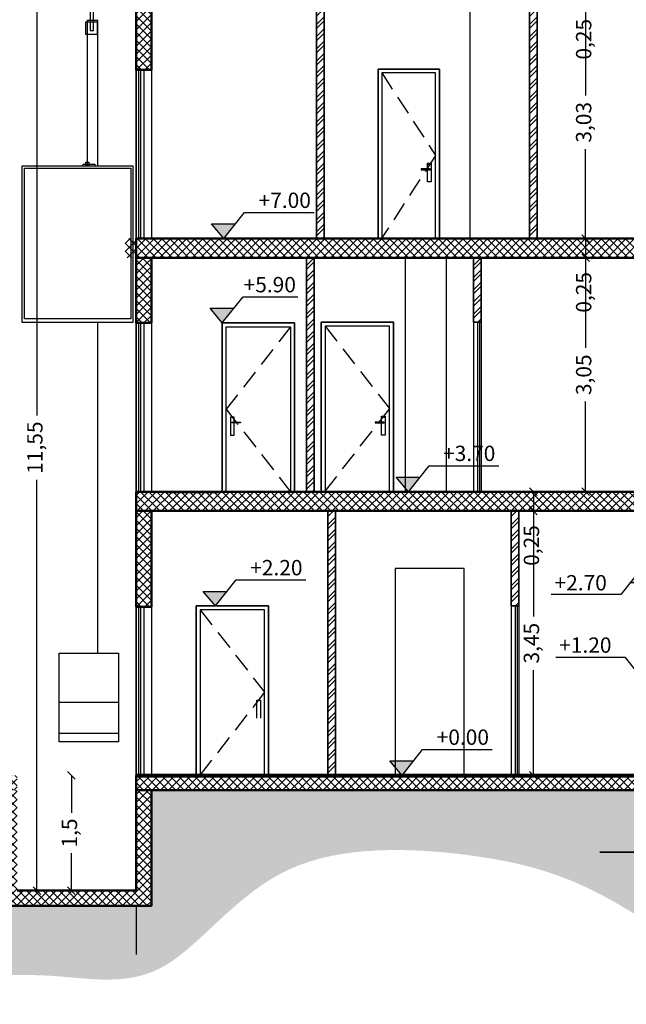
# Model space of a CAD drawing. Units: metres. Extents: x 0 to 1394, y -48 to 347.
# Drawn here: x 1323 to 1331, y -5 to 8 of the extents above; entities that cross this region are included whole.
import ezdxf

# ---------------------------------------------------------------- set-up
doc = ezdxf.new("R2010")
doc.units = ezdxf.units.M
doc.header["$MEASUREMENT"] = 0
doc.linetypes.add('HIDDEN', pattern=[0.375, 0.25, -0.125])
doc.linetypes.add('HIDDEN2', pattern=[4.7625, 3.175, -1.5875])
doc.layers.add('Hatch', color=253, linetype='Continuous', lineweight=9)
doc.layers.add('SectionCutEdges', color=7, linetype='Continuous')
doc.styles.get("Standard").update_dxf_attribs({"font": 'arial.ttf'})
doc.dimstyles.new('nisreen', dxfattribs={"dimtxt": 0.2, "dimasz": 0.1, "dimexe": 1.25, "dimexo": 0.625, "dimgap": 0.09, "dimtad": 0, "dimtxsty": 'Standard', "dimblk": 'OBLIQUE', "dimcen": 0.1, "dimse1": 1, "dimse2": 1, "dimclrd": 256, "dimclrt": 256, "dimazin": 0, "dimtfac": 1, "dimtmove": 0, "dimatfit": 3, "dimfxl": 1, "dimlwd": -1, "dimarcsym": 0})
pattern_1 = [(45, (61.60581, -68.97528), (-0.0530330086, 0.0530330086), []), (135, (61.60581, -68.97528), (-0.0530330086, -0.0530330086), [])]

# ---------------------------------------------------------------- blocks, each defined once
blk = doc.blocks.new('nn')
at = {"layer": 'Hatch', "true_color": 0x000000, "transparency": 33554636}
h = blk.add_hatch(color=18, dxfattribs=at)
h.dxf.hatch_style = 1
h.paths.add_polyline_path([(575.557, 159.981), (575.709, 160.172), (575.397, 160.172)])
for p, q in [((575.557, 159.981), (575.826, 160.32)), ((575.826, 160.32), (576.734, 160.32)), ((575.557, 159.981), (575.397, 160.172)), ((575.397, 160.172), (575.709, 160.172))]:
    blk.add_line(p, q)
blk = doc.blocks.new('_Oblique')
at = {"color": 0, "linetype": 'ByBlock', "lineweight": -2}
blk.add_line((-0.5, -0.5), (0.5, 0.5), dxfattribs=at)
blk = doc.blocks.new('*D1787')
at = {"transparency": 16777216}
for p, q in [((1330.57, 8.673), (1330.57, 8.423)), ((1330.57, 8.423), (1330.57, 8.323))]:
    blk.add_line(p, q, dxfattribs=at)
at = {"layer": 'DEFPOINTS', "color": 0, "transparency": 16777216}
for p in [(1330.586, 8.673), (1330.57, 8.423), (1330.586, 8.423)]:
    blk.add_point(p, dxfattribs=at)
at = {"transparency": 16777216, "xscale": 0.1, "yscale": 0.1, "zscale": 0.1}
for p, rotation in [((1330.57, 8.673), 90), ((1330.57, 8.423), 270)]:
    blk.add_blockref('_Oblique', p, dxfattribs=dict(at, rotation=rotation))
at = {"transparency": 16777216, "insert": (1330.57, 7.973), "char_height": 0.2, "attachment_point": 5, "rotation": 90}
blk.add_mtext('0,25', dxfattribs=at)
blk = doc.blocks.new('*D1788')
at = {"transparency": 16777216}
for p, q in [((1330.57, 8.408), (1330.57, 7.24)), ((1330.57, 5.373), (1330.57, 6.541))]:
    blk.add_line(p, q, dxfattribs=at)
at = {"layer": 'DEFPOINTS', "color": 0, "transparency": 16777216}
for p in [(1330.57, 8.408), (1330.57, 5.373), (1330.57, 5.373)]:
    blk.add_point(p, dxfattribs=at)
at = {"transparency": 16777216, "xscale": 0.1, "yscale": 0.1, "zscale": 0.1}
for p, rotation in [((1330.57, 8.408), 90), ((1330.57, 5.373), 270)]:
    blk.add_blockref('_Oblique', p, dxfattribs=dict(at, rotation=rotation))
at = {"transparency": 16777216, "insert": (1330.57, 6.89), "char_height": 0.2, "attachment_point": 5, "rotation": 90}
blk.add_mtext('3,03', dxfattribs=at)
blk = doc.blocks.new('*D1789')
at = {"transparency": 16777216}
for p, q in [((1330.57, 5.373), (1330.57, 5.123)), ((1330.57, 5.123), (1330.57, 5.023))]:
    blk.add_line(p, q, dxfattribs=at)
at = {"layer": 'DEFPOINTS', "color": 0, "transparency": 16777216}
for p in [(1330.57, 5.373), (1330.57, 5.123), (1330.57, 5.123)]:
    blk.add_point(p, dxfattribs=at)
at = {"transparency": 16777216, "xscale": 0.1, "yscale": 0.1, "zscale": 0.1}
for p, rotation in [((1330.57, 5.373), 90), ((1330.57, 5.123), 270)]:
    blk.add_blockref('_Oblique', p, dxfattribs=dict(at, rotation=rotation))
at = {"transparency": 16777216, "insert": (1330.57, 4.673), "char_height": 0.2, "attachment_point": 5, "rotation": 90}
blk.add_mtext('0,25', dxfattribs=at)
blk = doc.blocks.new('*D1790')
at = {"transparency": 16777216}
for p, q in [((1330.57, 5.123), (1330.57, 3.948)), ((1330.57, 2.073), (1330.57, 3.248))]:
    blk.add_line(p, q, dxfattribs=at)
at = {"layer": 'DEFPOINTS', "color": 0, "transparency": 16777216}
for p in [(1330.57, 5.123), (1330.57, 2.073), (1330.57, 2.073)]:
    blk.add_point(p, dxfattribs=at)
at = {"transparency": 16777216, "xscale": 0.1, "yscale": 0.1, "zscale": 0.1}
for p, rotation in [((1330.57, 5.123), 90), ((1330.57, 2.073), 270)]:
    blk.add_blockref('_Oblique', p, dxfattribs=dict(at, rotation=rotation))
at = {"transparency": 16777216, "insert": (1330.57, 3.598), "char_height": 0.2, "attachment_point": 5, "rotation": 90}
blk.add_mtext('3,05', dxfattribs=at)
blk = doc.blocks.new('*D1763')
at = {"transparency": 16777216}
for p, q in [((1329.889, 2.073), (1329.889, 1.823)), ((1329.889, 1.823), (1329.889, 1.723))]:
    blk.add_line(p, q, dxfattribs=at)
at = {"layer": 'DEFPOINTS', "color": 0, "transparency": 16777216}
for p in [(1329.889, 2.073), (1329.889, 1.823), (1329.889, 1.823)]:
    blk.add_point(p, dxfattribs=at)
at = {"transparency": 16777216, "xscale": 0.1, "yscale": 0.1, "zscale": 0.1}
for p, rotation in [((1329.889, 2.073), 90), ((1329.889, 1.823), 270)]:
    blk.add_blockref('_Oblique', p, dxfattribs=dict(at, rotation=rotation))
at = {"transparency": 16777216, "insert": (1329.889, 1.372), "char_height": 0.2, "attachment_point": 5, "rotation": 90}
blk.add_mtext('0,25', dxfattribs=at)
blk = doc.blocks.new('*D1764')
at = {"transparency": 16777216}
for p, q in [((1329.889, 1.823), (1329.889, 0.448)), ((1329.889, -1.627), (1329.889, -0.253))]:
    blk.add_line(p, q, dxfattribs=at)
at = {"layer": 'DEFPOINTS', "color": 0, "transparency": 16777216}
for p in [(1329.889, 1.823), (1329.889, -1.627), (1329.889, -1.627)]:
    blk.add_point(p, dxfattribs=at)
at = {"transparency": 16777216, "xscale": 0.1, "yscale": 0.1, "zscale": 0.1}
for p, rotation in [((1329.889, 1.823), 90), ((1329.889, -1.627), 270)]:
    blk.add_blockref('_Oblique', p, dxfattribs=dict(at, rotation=rotation))
at = {"transparency": 16777216, "insert": (1329.889, 0.098), "char_height": 0.2, "attachment_point": 5, "rotation": 90}
blk.add_mtext('3,45', dxfattribs=at)
blk = doc.blocks.new('*D1791')
at = {"transparency": 16777216}
for p, q in [((1323.415, 8.423), (1323.415, 3.067)), ((1323.415, -3.127), (1323.415, 2.229))]:
    blk.add_line(p, q, dxfattribs=at)
at = {"layer": 'DEFPOINTS', "color": 0, "transparency": 16777216}
for p in [(1323.788, 8.423), (1323.415, -3.127), (1323.623, -3.127)]:
    blk.add_point(p, dxfattribs=at)
at = {"transparency": 16777216, "xscale": 0.1, "yscale": 0.1, "zscale": 0.1}
for p, rotation in [((1323.415, 8.423), 90), ((1323.415, -3.127), 270)]:
    blk.add_blockref('_Oblique', p, dxfattribs=dict(at, rotation=rotation))
at = {"transparency": 16777216, "insert": (1323.415, 2.648), "char_height": 0.2, "attachment_point": 5, "rotation": 90}
blk.add_mtext('11,55', dxfattribs=at)
blk = doc.blocks.new('*D1792')
at = {"transparency": 16777216}
for p, q in [((1323.866, -1.627), (1323.866, -2.114)), ((1323.866, -3.127), (1323.866, -2.641))]:
    blk.add_line(p, q, dxfattribs=at)
at = {"layer": 'DEFPOINTS', "color": 0, "transparency": 16777216}
for p in [(1324.708, -1.627), (1323.866, -3.127), (1324.708, -3.127)]:
    blk.add_point(p, dxfattribs=at)
at = {"transparency": 16777216, "xscale": 0.1, "yscale": 0.1, "zscale": 0.1}
for p, rotation in [((1323.866, -1.627), 90), ((1323.866, -3.127), 270)]:
    blk.add_blockref('_Oblique', p, dxfattribs=dict(at, rotation=rotation))
at = {"transparency": 16777216, "insert": (1323.866, -2.377), "char_height": 0.2, "attachment_point": 5, "rotation": 90}
blk.add_mtext('1,5', dxfattribs=at)

msp = doc.modelspace()

# ---------------------------------------------------------------- hatches: boundary and pattern name
at = {"lineweight": 5, "true_color": 0x636466}
h = msp.add_hatch(dxfattribs=at)
h.set_pattern_fill('ANSI37', color=251, scale=0.6)
h.set_pattern_definition(pattern_1)
h.paths.add_polyline_path([(1324.908, 8.423), (1324.708, 8.423), (1324.708, 7.573), (1324.908, 7.573)])
h.paths.add_polyline_path([(1324.908, 5.123), (1324.708, 5.123), (1324.708, 4.273), (1324.908, 4.273)])
h.paths.add_polyline_path([(1324.908, 1.823), (1324.708, 1.823), (1324.708, 0.573), (1324.908, 0.573)])
at = {"lineweight": 5, "true_color": 0xc7c8ca}
h = msp.add_hatch(dxfattribs=at)
h.set_pattern_fill('ANSI32', color=9, scale=0.3)
h.set_pattern_definition([(45, (-1.70582, -25.8551), (-0.079549513, 0.079549513), []), (45, (-1.65278, -25.8551), (-0.079549513, 0.079549513), [])])
h.paths.add_polyline_path([(1327.163, 6.062), (1327.163, 6.475)], flags=17)
h.paths.add_polyline_path([(1327.063, 5.373), (1327.163, 5.373), (1327.163, 8.423), (1327.063, 8.423)])
h = msp.add_hatch(dxfattribs=at)
h.set_pattern_fill('ANSI32', color=9, scale=0.3)
h.set_pattern_definition([(45, (1.06855, -25.8551), (-0.079549513, 0.079549513), []), (45, (1.12158, -25.8551), (-0.079549513, 0.079549513), [])])
h.paths.add_polyline_path([(1329.937, 6.062), (1329.937, 6.475)], flags=17)
h.paths.add_polyline_path([(1329.837, 5.373), (1329.937, 5.373), (1329.937, 8.423), (1329.837, 8.423)])
at = {"lineweight": 5, "true_color": 0x636466}
h = msp.add_hatch(dxfattribs=at)
h.set_pattern_fill('ANSI37', color=251, scale=0.6)
h.set_pattern_definition([(45, (804.95191, 35.5414), (-0.053033009, 0.053033009), []), (135, (804.95191, 35.5414), (-0.053033009, -0.053033009), [])])
h.paths.add_polyline_path([(1332.583, 5.123), (1332.583, 5.373), (1324.567, 5.373), (1324.567, 5.133), (1324.567, 5.123)])
at = {"lineweight": 5, "true_color": 0xc7c8ca}
h = msp.add_hatch(dxfattribs=at)
h.set_pattern_fill('ANSI32', color=9, scale=0.3)
h.set_pattern_definition([(45, (-1.83643, -29.1551), (-0.079549513, 0.079549513), []), (45, (-1.78339, -29.1551), (-0.079549513, 0.079549513), [])])
h.paths.add_polyline_path([(1327.032, 2.762), (1327.032, 3.175)], flags=17)
h.paths.add_polyline_path([(1326.932, 2.073), (1327.032, 2.073), (1327.032, 5.123), (1326.932, 5.123)])
h = msp.add_hatch(dxfattribs=at)
h.set_pattern_fill('ANSI32', color=9, scale=0.3)
h.set_pattern_definition([(45, (0.34037, -29.1551), (-0.079549513, 0.079549513), []), (45, (0.3934, -29.1551), (-0.079549513, 0.079549513), [])])
h.paths.add_polyline_path([(1329.209, 2.762), (1329.209, 3.175)])
h.paths.add_polyline_path([(1329.109, 4.283), (1329.209, 4.283), (1329.209, 5.123), (1329.109, 5.123)])
at = {"lineweight": 5, "true_color": 0x636466}
h = msp.add_hatch(dxfattribs=at)
h.set_pattern_fill('ANSI37', color=251, scale=0.6)
h.set_pattern_definition([(45, (805.093186, 35.5414), (-0.053033009, 0.053033009), []), (135, (805.093186, 35.5414), (-0.053033009, -0.053033009), [])])
h.paths.add_polyline_path([(1332.725, 1.823), (1332.725, 2.073), (1324.708, 2.073), (1324.708, 1.823)])
at = {"lineweight": 5, "true_color": 0xc7c8ca}
h = msp.add_hatch(dxfattribs=at)
h.set_pattern_fill('ANSI32', color=9, scale=0.3)
h.set_pattern_definition([(45, (-1.55963, -32.8551), (-0.079549513, 0.079549513), []), (45, (-1.5066, -32.8551), (-0.079549513, 0.079549513), [])])
h.paths.add_polyline_path([(1327.309, -0.938), (1327.309, -0.525)], flags=17)
h.paths.add_polyline_path([(1327.209, -1.627), (1327.309, -1.627), (1327.309, 1.823), (1327.209, 1.823)])
h = msp.add_hatch(dxfattribs=at)
h.set_pattern_fill('ANSI32', color=9, scale=0.3)
h.set_pattern_definition([(45, (0.83104, -32.8551), (-0.079549513, 0.079549513), []), (45, (0.88407, -32.8551), (-0.079549513, 0.079549513), [])])
h.paths.add_polyline_path([(1329.699, -0.938), (1329.699, -0.525)])
h.paths.add_polyline_path([(1329.599, 0.583), (1329.699, 0.583), (1329.699, 1.823), (1329.599, 1.823)])
at = {"lineweight": 5, "true_color": 0x636466}
h = msp.add_hatch(dxfattribs=at)
h.set_pattern_fill('ANSI37', color=251, scale=0.6)
h.set_pattern_definition([(45, (599.84755, -133.87335), (-0.0530330086, 0.0530330086), []), (135, (599.84755, -133.87335), (-0.0530330086, -0.0530330086), [])])
h.paths.add_polyline_path([(1315.924, -1.627), (1315.924, -1.817), (1323.158, -1.817), (1323.158, -1.627)])
h.paths.add_polyline_path([(1332.725, -1.818), (1332.725, -1.628), (1324.708, -1.627), (1324.708, -1.817)])
h.paths.add_polyline_path([(1332.775, -1.627), (1332.775, -1.817), (1337.521, -1.817), (1337.521, -1.627)])
h.paths.add_polyline_path([(1332.829, -1.817), (1332.775, -1.627)], flags=17)
h.paths.add_polyline_path([(1316.088, -1.627), (1316.088, -1.617), (1316.088, -1.447), (1314.284, -1.447), (1314.284, -1.377), (1308.395, -1.377), (1308.395, -1.527), (1308.495, -1.527), (1308.495, -1.627)])
at = {"lineweight": 5, "true_color": 0xc7c8ca}
h = msp.add_hatch(dxfattribs=at)
h.set_pattern_fill('AR-PARQ1', color=9, scale=0.05)
h.set_pattern_definition([(90, (114.0946, -68.9753), (-0.6, 0.6), [0.6, -0.6]), (90, (114.1946, -68.9753), (-0.6, 0.6), [0.6, -0.6]), (90, (114.2946, -68.9753), (-0.6, 0.6), [0.6, -0.6]), (90, (114.3946, -68.9753), (-0.6, 0.6), [0.6, -0.6]), (90, (114.4946, -68.9753), (-0.6, 0.6), [0.6, -0.6]), (90, (114.5946, -68.9753), (-0.6, 0.6), [0.6, -0.6]), (90, (114.6946, -68.9753), (-0.6, 0.6), [0.6, -0.6]), (0, (114.0946, -68.3753), (0.6, -0.6), [0.6, -0.6]), (0, (114.0946, -68.2753), (0.6, -0.6), [0.6, -0.6]), (0, (114.0946, -68.1753), (0.6, -0.6), [0.6, -0.6]), (0, (114.0946, -68.0753), (0.6, -0.6), [0.6, -0.6]), (0, (114.0946, -67.9753), (0.6, -0.6), [0.6, -0.6]), (0, (114.0946, -67.8753), (0.6, -0.6), [0.6, -0.6]), (0, (114.0946, -67.7753), (0.6, -0.6), [0.6, -0.6])])
edge = h.paths.add_edge_path()
edge.add_spline(control_points=[(1302.914, -1.838), (1303.961, -2.368), (1304.354, -2.619), (1304.285, -3.248), (1305.109, -3.105), (1306.757, -3.275), (1307.68, -3.743), (1308.951, -3.25), (1310.094, -4.221), (1312.08, -3.664), (1314.193, -3.014), (1315.254, -3.384), (1316.794, -3.444), (1317.684, -4.574), (1320.491, -2.898), (1320.491, -4.368), (1321.971, -4.302), (1323.628, -4.16), (1325.103, -4.494), (1326.481, -2.498), (1329.23, -2.608), (1330.821, -3.064), (1332.829, -4.611), (1333.724, -4.535), (1334.243, -3.281), (1334.77, -2.813), (1335.38, -2.379), (1338.289, -1.821)], knot_values=[0.002337, 0.002337, 0.002337, 0.002337, 0.989509, 1.989509, 2.989509, 3.989509, 4.989509, 5.989509, 6.989509, 7.989509, 8.989509, 9.989509, 10.989509, 11.989509, 12.989509, 13.989509, 14.989509, 15.989509, 16.989509, 17.989509, 18.989509, 19.989509, 20.989509, 21.989509, 22.989509, 23.989509, 24.987172, 24.987172, 24.987172, 24.987172], degree=3, periodic=0)
edge.add_line((1338.289, -1.821), (1332.771, -1.821))
edge.add_line((1332.771, -1.821), (1332.771, -2.646))
edge.add_line((1332.771, -2.646), (1332.407, -2.646))
edge.add_line((1332.407, -2.646), (1332.407, -1.825))
edge.add_line((1332.407, -1.825), (1324.911, -1.825))
edge.add_line((1324.911, -1.825), (1324.911, -3.327))
edge.add_line((1324.911, -3.327), (1322.894, -3.327))
edge.add_line((1322.894, -3.327), (1322.894, -1.821))
edge.add_line((1322.894, -1.821), (1316.082, -1.821))
edge.add_line((1316.082, -1.821), (1316.082, -1.869))
edge.add_line((1316.082, -1.869), (1315.924, -1.817))
edge.add_line((1315.924, -1.817), (1315.924, -1.627))
edge.add_line((1315.924, -1.627), (1308.711, -1.627))
edge.add_line((1308.711, -1.627), (1308.711, -1.817))
edge.add_line((1308.711, -1.817), (1306.715, -1.817))
edge.add_line((1306.715, -1.817), (1306.225, -1.838))
edge.add_line((1306.225, -1.838), (1302.914, -1.838))
at = {"lineweight": 5, "true_color": 0x636466}
h = msp.add_hatch(dxfattribs=at)
h.set_pattern_fill('ANSI37', color=251, scale=0.6)
h.set_pattern_definition(pattern_1)
h.paths.add_polyline_path([(1324.908, -1.817), (1324.708, -1.817), (1324.708, -3.127), (1323.158, -3.127), (1323.158, -1.817), (1322.908, -1.817), (1322.908, -3.327), (1324.908, -3.327)])
at = {"layer": 'Hatch', "true_color": 0x000000, "transparency": 33554636}
h = msp.add_hatch(color=18, dxfattribs=at)
h.dxf.hatch_style = 1
h.paths.add_polyline_path([(1325.833, 4.273), (1325.986, 4.465), (1325.673, 4.465)])

# ---------------------------------------------------------------- linework, layer by layer
for p, q in [((1324.708, 8.423), (1324.708, -1.627)), ((1329.059, 8.423), (1329.059, 5.373)), ((1324.808, 7.573), (1324.808, 5.373)), ((1328.663, 6.623), (1328.663, 6.653)), ((1328.663, 6.573), (1328.663, 6.623)), ((1328.663, 5.373), (1328.663, 6.573)), ((1328.222, 2.073), (1328.222, 5.123)), ((1328.75, 5.123), (1328.75, 2.073)), ((1329.209, 5.123), (1329.209, 4.833)), ((1325.833, 4.273), (1326.103, 4.612)), ((1326.103, 4.612), (1326.818, 4.612)), ((1325.833, 4.273), (1325.673, 4.465)), ((1325.673, 4.465), (1325.986, 4.465)), ((1324.808, 4.273), (1324.808, 2.073)), ((1329.109, 4.283), (1329.109, 2.073)), ((1329.159, 4.283), (1329.159, 2.073)), ((1329.186, 4.283), (1329.186, 2.073)), ((1329.209, 4.283), (1329.209, 2.073)), ((1325.832, 3.313), (1325.832, 3.343)), ((1326.774, 3.313), (1326.774, 3.343)), ((1328.064, 3.323), (1328.064, 3.353)), ((1325.832, 3.263), (1325.832, 3.313)), ((1325.832, 2.063), (1325.832, 3.263)), ((1326.774, 3.263), (1326.774, 3.313)), ((1326.774, 2.063), (1326.774, 3.263)), ((1328.064, 3.273), (1328.064, 3.323)), ((1328.064, 2.073), (1328.064, 3.273)), ((1325.118, 2.073), (1325.777, 2.073)), ((1325.118, 2.073), (1325.777, 2.073)), ((1325.165, 2.073), (1325.118, 2.073)), ((1325.211, 2.073), (1325.165, 2.073)), ((1325.539, 2.073), (1325.19, 2.073)), ((1325.19, 2.073), (1325.539, 2.073)), ((1325.539, 2.073), (1325.19, 2.073)), ((1325.19, 2.073), (1325.539, 2.073)), ((1325.257, 2.073), (1325.211, 2.073)), ((1325.302, 2.073), (1325.257, 2.073)), ((1325.347, 2.073), (1325.302, 2.073)), ((1325.39, 2.073), (1325.347, 2.073)), ((1325.432, 2.073), (1325.39, 2.073)), ((1325.472, 2.073), (1325.432, 2.073)), ((1325.511, 2.073), (1325.472, 2.073)), ((1325.549, 2.073), (1325.511, 2.073)), ((1325.584, 2.073), (1325.549, 2.073)), ((1325.617, 2.073), (1325.584, 2.073)), ((1325.923, 2.073), (1325.615, 2.073)), ((1325.615, 2.073), (1325.923, 2.073)), ((1325.923, 2.073), (1325.615, 2.073)), ((1325.615, 2.073), (1325.923, 2.073)), ((1325.648, 2.073), (1325.617, 2.073)), ((1325.856, 2.073), (1325.827, 2.073)), ((1325.883, 2.073), (1325.856, 2.073)), ((1325.906, 2.073), (1325.883, 2.073)), ((1325.928, 2.073), (1325.906, 2.073)), ((1325.946, 2.073), (1325.928, 2.073)), ((1325.962, 2.073), (1325.946, 2.073)), ((1325.975, 2.073), (1325.962, 2.073)), ((1325.985, 2.073), (1325.975, 2.073)), ((1325.992, 2.073), (1325.985, 2.073)), ((1325.997, 2.073), (1325.992, 2.073)), ((1324.808, 0.573), (1324.808, -1.627)), ((1329.599, 0.583), (1329.599, -1.627)), ((1329.649, 0.583), (1329.649, -1.627)), ((1329.677, 0.583), (1329.677, -1.627)), ((1329.699, 0.583), (1329.699, -1.627)), ((1326.436, -0.377), (1326.436, -0.347)), ((1326.436, -0.427), (1326.436, -0.377)), ((1326.436, -1.627), (1326.436, -0.427)), ((1324.708, -1.817), (1324.708, -3.127))]:
    msp.add_line(p, q)
at = {"lineweight": 35}
for p, q in [((1327.063, 8.423), (1327.063, 5.373)), ((1327.163, 8.423), (1327.163, 5.373)), ((1329.837, 8.423), (1329.837, 5.373)), ((1329.937, 8.423), (1329.937, 5.373)), ((1326.932, 5.123), (1326.932, 2.073)), ((1327.032, 5.123), (1327.032, 2.073)), ((1329.109, 5.123), (1329.109, 4.283)), ((1329.209, 5.123), (1329.209, 4.283)), ((1329.109, 4.283), (1329.209, 4.283)), ((1327.209, 1.823), (1327.209, -1.627)), ((1327.309, 1.823), (1327.309, -1.627)), ((1329.599, 1.823), (1329.599, 0.583)), ((1329.699, 1.823), (1329.699, 0.583)), ((1329.599, 0.583), (1329.699, 0.583))]:
    msp.add_line(p, q, dxfattribs=at)
at = {"lineweight": 25}
for p, q in [((1328.509, 6.356), (1328.557, 6.356)), ((1328.509, 6.122), (1328.509, 6.356)), ((1328.509, 6.346), (1328.557, 6.346)), ((1328.509, 6.112), (1328.509, 6.346)), ((1328.557, 6.356), (1328.557, 6.122)), ((1328.557, 6.346), (1328.557, 6.112)), ((1328.557, 6.112), (1328.509, 6.112)), ((1325.986, 3.046), (1325.938, 3.046)), ((1325.938, 3.046), (1325.938, 2.812)), ((1325.986, 2.812), (1325.986, 3.046)), ((1327.91, 3.056), (1327.958, 3.056)), ((1327.91, 2.822), (1327.91, 3.056)), ((1327.91, 3.046), (1327.958, 3.046)), ((1327.91, 2.812), (1327.91, 3.046)), ((1327.958, 3.056), (1327.958, 2.822)), ((1327.958, 3.046), (1327.958, 2.812)), ((1325.938, 2.812), (1325.986, 2.812)), ((1327.958, 2.812), (1327.91, 2.812)), ((1326.282, -0.644), (1326.33, -0.644)), ((1326.282, -0.878), (1326.282, -0.644)), ((1326.33, -0.644), (1326.33, -0.878))]:
    msp.add_line(p, q, dxfattribs=at)
at = {"lineweight": 50}
for p, q in [((1324.708, 5.123), (1324.708, 5.373)), ((1328.259, 5.373), (1331.009, 5.373)), ((1324.908, -1.817), (1324.908, -3.327)), ((1324.708, -3.127), (1323.158, -3.127)), ((1324.908, -3.327), (1322.908, -3.327))]:
    msp.add_line(p, q, dxfattribs=at)
at = {"color": 252, "lineweight": 5, "true_color": 0x939598}
msp.add_line((1324.708, 1.823), (1331.359, 1.823), dxfattribs=at)
at = {"linetype": 'HIDDEN2', "ltscale": 0.2}
msp.add_line((1324.708, -3.327), (1324.708, -3.997), dxfattribs=at)
at = {"lineweight": 25}
for points in [[(1324.108, 8.423), (1324.108, 8.087), (1324.154, 8.087), (1324.154, 8.423)], [(1324.21, 6.324), (1324.21, 8.217), (1324.071, 8.217), (1324.071, 6.324)], [(1324.206, 8.194), (1324.05, 8.194), (1324.05, 8.039), (1324.206, 8.039), (1324.206, 8.194)], [(1328.663, 5.373), (1328.663, 7.583), (1327.863, 7.583), (1327.863, 5.373)], [(1328.663, 5.383), (1328.663, 7.583), (1327.863, 7.583), (1327.863, 5.383)], [(1327.863, 5.373), (1327.863, 7.583), (1328.663, 7.583), (1328.663, 5.373)], [(1328.613, 5.383), (1328.613, 7.533), (1327.913, 7.533), (1327.913, 5.383)], [(1324.017, 6.324), (1324.017, 6.346), (1324.172, 6.346)], [(1324.052, 6.324), (1324.052, 6.37), (1324.092, 6.37), (1324.092, 6.324)], [(1324.172, 6.346), (1324.172, 6.324)], [(1324.21, -0.031), (1324.21, 4.279)], [(1325.833, 2.063), (1325.833, 4.273), (1326.774, 4.273), (1326.774, 2.063)], [(1325.833, 2.073), (1325.833, 4.273), (1326.774, 4.273), (1326.774, 2.073)], [(1326.774, 2.063), (1326.774, 4.273), (1325.833, 4.273), (1325.833, 2.063)], [(1328.063, 2.073), (1328.063, 4.283), (1327.122, 4.283), (1327.122, 2.073)], [(1328.063, 2.083), (1328.063, 4.283), (1327.122, 4.283), (1327.122, 2.083)], [(1327.122, 2.073), (1327.122, 4.283), (1328.063, 4.283), (1328.063, 2.073)], [(1325.883, 2.073), (1325.883, 4.223), (1326.724, 4.223), (1326.724, 2.073)], [(1328.013, 2.083), (1328.013, 4.233), (1327.172, 4.233), (1327.172, 2.083)], [(1326.435, -1.627), (1326.435, 0.583), (1325.494, 0.583), (1325.494, -1.627)], [(1326.435, -1.617), (1326.435, 0.583), (1325.494, 0.583), (1325.494, -1.617)], [(1325.494, -1.627), (1325.494, 0.583), (1326.435, 0.583), (1326.435, -1.627)], [(1326.385, -1.617), (1326.385, 0.533), (1325.544, 0.533), (1325.544, -1.617)]]:
    msp.add_lwpolyline(points, dxfattribs=at)
for points in [[(1324.708, 8.423), (1324.908, 8.423), (1324.908, 5.373), (1324.708, 5.373)], [(1324.74, 5.373), (1324.769, 5.373), (1324.769, 7.573), (1324.74, 7.573)], [(1324.708, 5.123), (1324.908, 5.123), (1324.908, 2.073), (1324.708, 2.073)], [(1324.74, 2.073), (1324.769, 2.073), (1324.769, 4.273), (1324.74, 4.273)], [(1324.708, 1.823), (1324.908, 1.823), (1324.908, -1.627), (1324.708, -1.627)], [(1324.74, -1.627), (1324.769, -1.627), (1324.769, 0.573), (1324.74, 0.573)]]:
    msp.add_lwpolyline(points, close=True)
at = {"lineweight": 50}
for points in [[(1324.708, 8.423), (1324.908, 8.423), (1324.908, 7.573), (1324.708, 7.573)], [(1324.708, 5.123), (1324.908, 5.123), (1324.908, 4.273), (1324.708, 4.273)], [(1324.708, 2.073), (1332.725, 2.073), (1332.725, 1.823), (1324.708, 1.823)], [(1324.708, 1.823), (1324.908, 1.823), (1324.908, 0.573), (1324.708, 0.573)]]:
    msp.add_lwpolyline(points, close=True, dxfattribs=at)
for points in [[(1324.908, 7.573), (1324.708, 7.573)], [(1324.908, 4.273), (1324.708, 4.273)], [(1328.985, -1.627), (1328.985, 1.073), (1328.085, 1.073), (1328.085, -1.627)], [(1324.912, 0.573), (1324.712, 0.573)]]:
    msp.add_lwpolyline(points)
at = {"linetype": 'HIDDEN'}
for points in [[(1327.913, 7.533), (1328.613, 6.458), (1327.913, 5.383)], [(1326.724, 4.223), (1325.883, 3.148), (1326.724, 2.073)], [(1327.172, 4.233), (1328.013, 3.158), (1327.172, 2.083)], [(1325.544, 0.533), (1326.385, -0.542), (1325.544, -1.617)]]:
    msp.add_lwpolyline(points, dxfattribs=at)
at = {"lineweight": 25}
for points in [[(1323.224, 6.324), (1324.665, 6.324), (1324.665, 4.279), (1323.224, 4.279)], [(1323.256, 6.292), (1324.639, 6.292), (1324.639, 4.329), (1323.256, 4.329)], [(1328.541, 6.282), (1328.426, 6.282), (1328.426, 6.27), (1328.541, 6.27)], [(1325.955, 2.982), (1326.07, 2.982), (1326.07, 2.97), (1325.955, 2.97)], [(1327.942, 2.982), (1327.827, 2.982), (1327.827, 2.97), (1327.942, 2.97)], [(1323.705, -0.031), (1324.481, -0.031), (1324.481, -1.187), (1323.705, -1.187)], [(1323.705, -0.673), (1324.481, -0.673), (1324.481, -1.079), (1323.705, -1.079)]]:
    msp.add_lwpolyline(points, close=True, dxfattribs=at)
at = {"lineweight": 50}
for points in [[(1324.708, 5.123), (1332.725, 5.123), (1332.725, 5.373), (1324.708, 5.373)], [(1324.708, -3.127), (1324.708, -1.627)], [(1331.559, -1.817), (1324.708, -1.817)]]:
    msp.add_lwpolyline(points, dxfattribs=at)
at = {"lineweight": 80}
msp.add_lwpolyline([(1324.708, -1.627), (1332.725, -1.627)], dxfattribs=at)
at = {"linetype": 'HIDDEN2', "ltscale": 0.2}
msp.add_lwpolyline([(1324.908, -1.817), (1324.908, -3.327), (1322.908, -3.327), (1322.908, -1.817)], dxfattribs=at)
at = {"lineweight": 35}
msp.add_lwpolyline([(1331.263, -2.627), (1330.756, -2.627)], dxfattribs=at)
at = {"layer": 'SectionCutEdges'}
for p, q in [((1325.854, 5.373), (1324.954, 5.373)), ((1327.009, 5.373), (1328.059, 5.373)), ((1328.059, 5.373), (1328.259, 5.373)), ((1327.009, 5.123), (1328.059, 5.123)), ((1328.259, 5.123), (1331.009, 5.123)), ((1324.854, 2.073), (1324.904, 2.073)), ((1325.678, 2.073), (1324.904, 2.073)), ((1325.118, 2.063), (1325.777, 2.063)), ((1325.857, 2.073), (1326.033, 2.073)), ((1326.033, 2.073), (1326.629, 2.073)), ((1327.009, 2.073), (1326.409, 2.073)), ((1327.009, 2.073), (1328.059, 2.073)), ((1328.059, 2.073), (1328.259, 2.073)), ((1328.259, 2.073), (1331.009, 2.073)), ((1324.854, 1.823), (1325.578, 1.823)), ((1325.678, 1.823), (1325.578, 1.823)), ((1325.778, 1.823), (1325.678, 1.823)), ((1325.778, 1.823), (1326.678, 1.823)), ((1327.009, 1.823), (1326.678, 1.823)), ((1330.729, 1.823), (1327.009, 1.823)), ((1331.063, 1.823), (1330.783, 1.823)), ((1331.063, -1.627), (1330.783, -1.627))]:
    msp.add_line(p, q, dxfattribs=at)

# ---------------------------------------------------------------- block references
for p in [(750.297, -154.608), (752.702, -157.908), (750.188, -159.398), (752.619, -161.608)]:
    msp.add_blockref('nn', p)
at = {"rotation": 180}
msp.add_blockref('nn', (1906.855, 161.055), dxfattribs=at)
at = {"xscale": -1}
msp.add_blockref('nn', (1906.916, -160.408), dxfattribs=at)

# ---------------------------------------------------------------- texts
at = {"char_height": 0.2}
for s, insert, attachment_point in [('+7.00', (1326.306, 5.973), 1), ('+5.90', (1326.111, 4.873), 1), ('+3.70', (1328.711, 2.673), 1), ('+2.20', (1326.197, 1.183), 1), ('+2.70', (1330.846, 0.786), 9), ('+1.20', (1330.907, 0.173), 3), ('+0.00', (1328.628, -1.027), 1)]:
    msp.add_mtext_dynamic_manual_height_columns(s, width=0.88855, gutter_width=1, heights=[0], dxfattribs=dict(at, insert=insert, attachment_point=attachment_point))

# ---------------------------------------------------------------- dimensions: what is measured, and where the dimension line sits
for base, p1, p2, picture, middle in [((1330.57, 8.423), (1330.586, 8.673), (1330.586, 8.423), '*D1787', (1330.57, 7.973)), ((1323.415, -3.127), (1323.788, 8.423), (1323.623, -3.127), '*D1791', (1323.415, 2.648)), ((1330.5702, 5.3728), (1330.5702, 8.4077), (1330.5702, 5.3728), '*D1788', (1330.5702, 6.8902)), ((1330.57, 5.123), (1330.57, 5.373), (1330.57, 5.123), '*D1789', (1330.57, 4.673)), ((1330.57, 2.073), (1330.57, 5.123), (1330.57, 2.073), '*D1790', (1330.57, 3.598)), ((1329.889, 1.823), (1329.889, 2.073), (1329.889, 1.823), '*D1763', (1329.889, 1.372)), ((1329.889, -1.627), (1329.889, 1.823), (1329.889, -1.627), '*D1764', (1329.889, 0.098)), ((1323.866, -3.127), (1324.708, -1.627), (1324.708, -3.127), '*D1792', (1323.866, -2.377))]:
    dim = msp.add_linear_dim(base=base, p1=p1, p2=p2, angle=90, dimstyle='nisreen')
    dim.commit()
    dim.dimension.update_dxf_attribs({"geometry": picture, "text_midpoint": middle})

doc.saveas('drawing.dxf')
